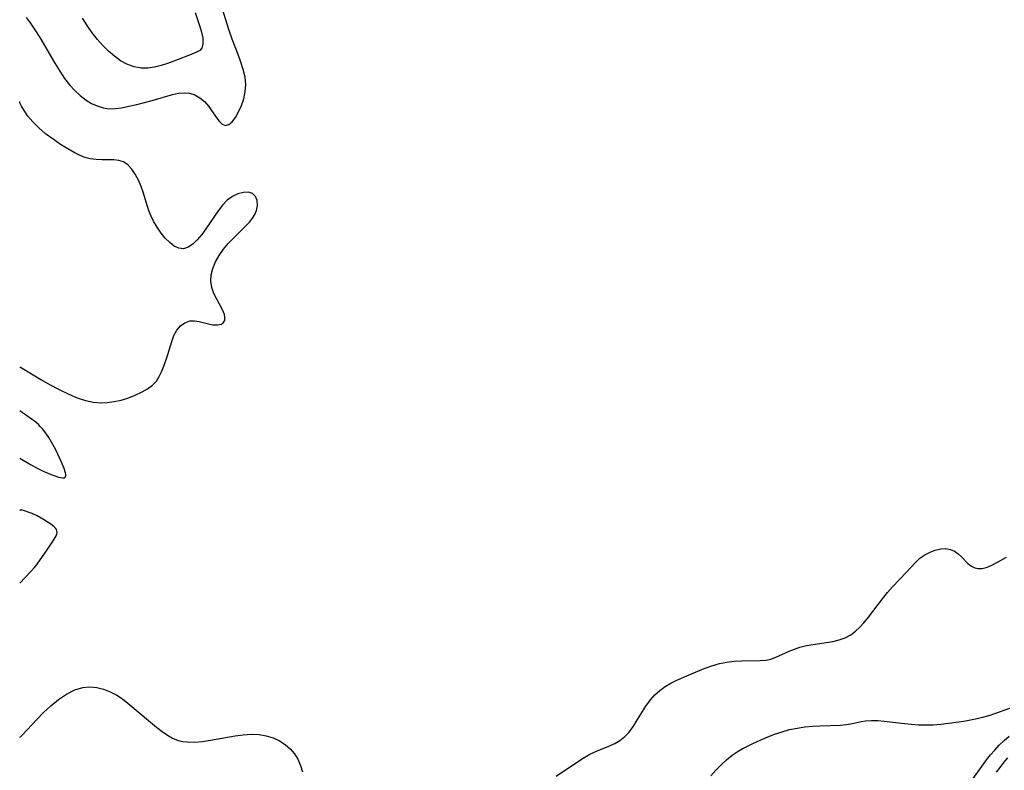
# Model space of a CAD drawing. Extents: x 1622110 to 1630312, y 2854827 to 2863029.
# Drawn here: x 1622110 to 1622333, y 2857753 to 2857923 of the extents above; entities that cross this region are included whole.
import ezdxf

# ---------------------------------------------------------------- set-up
doc = ezdxf.new("R2010")
doc.units = 0

msp = doc.modelspace()

# ---------------------------------------------------------------- linework, layer by layer
at = {"layer": 'WIL_060_Contours', "color": 0}
for points in [[(1622110, 2857904.28, 182), (1622110, 2857904.28, 182)], [(1622110, 2857844.08, 182), (1622110, 2857844.08, 182)], [(1622110, 2857834.18, 182), (1622110, 2857834.18, 182)], [(1622110, 2857823.42, 182), (1622110, 2857823.42, 182)], [(1622110, 2857811.6, 182), (1622110, 2857811.6, 182)], [(1622110, 2857795.11, 182), (1622110, 2857795.11, 182)], [(1622110, 2857760.18, 182), (1622110, 2857760.18, 182)]]:
    msp.add_polyline3d(points, dxfattribs=at)
at = {"layer": 'WIL_061_Contours', "color": 0}
for points in [[(1622111.49, 2857923.35, 182), (1622112.41, 2857922.08, 182), (1622113.44, 2857920.55, 182), (1622114.54, 2857918.79, 182), (1622117.95, 2857912.96, 182), (1622119.07, 2857911.12, 182), (1622120.17, 2857909.49, 182), (1622121.3, 2857908.04, 182), (1622122.47, 2857906.77, 182), (1622123.72, 2857905.62, 182), (1622125.04, 2857904.62, 182), (1622126.29, 2857903.86, 182), (1622127.58, 2857903.27, 182), (1622128.91, 2857902.85, 182), (1622130.26, 2857902.65, 182), (1622131.64, 2857902.68, 182), (1622133.05, 2857902.88, 182), (1622134.77, 2857903.21, 182), (1622136.53, 2857903.6, 182), (1622138.3, 2857904.05, 182), (1622140.06, 2857904.53, 182), (1622144.62, 2857905.86, 182), (1622145.96, 2857906.15, 182), (1622147.25, 2857906.28, 182), (1622148.48, 2857906.19, 182), (1622149.72, 2857905.79, 182), (1622150.86, 2857905.12, 182), (1622151.89, 2857904.25, 182), (1622152.85, 2857903.15, 182), (1622154.48, 2857900.84, 182), (1622155.21, 2857899.85, 182), (1622155.93, 2857899.13, 182), (1622156.66, 2857898.82, 182), (1622157.41, 2857899.04, 182), (1622158.18, 2857899.7, 182), (1622158.93, 2857900.69, 182), (1622159.63, 2857901.93, 182), (1622160.26, 2857903.34, 182), (1622160.78, 2857904.87, 182), (1622161.12, 2857906.48, 182), (1622161.23, 2857908.16, 182), (1622161.07, 2857909.81, 182), (1622160.68, 2857911.5, 182), (1622160.14, 2857913.2, 182), (1622159.52, 2857914.92, 182), (1622158.17, 2857918.39, 182), (1622157.53, 2857920.13, 182), (1622156.99, 2857921.79, 182), (1622156.01, 2857925.02, 182)], [(1622149.78, 2857924.46, 182), (1622150.76, 2857921.48, 182), (1622151.19, 2857920, 182), (1622151.48, 2857918.6, 182), (1622151.54, 2857917.38, 182), (1622151.29, 2857916.4, 182), (1622150.8, 2857915.85, 182), (1622150.11, 2857915.43, 182), (1622149.24, 2857915.07, 182), (1622144.94, 2857913.44, 182), (1622143.51, 2857912.93, 182), (1622142.04, 2857912.47, 182), (1622140.55, 2857912.1, 182), (1622139.06, 2857911.87, 182), (1622137.56, 2857911.85, 182), (1622135.91, 2857912.13, 182), (1622134.3, 2857912.72, 182), (1622132.85, 2857913.53, 182), (1622131.46, 2857914.53, 182), (1622130.13, 2857915.68, 182), (1622128.87, 2857916.95, 182), (1622127.66, 2857918.31, 182), (1622126.45, 2857919.87, 182), (1622125.3, 2857921.5, 182), (1622124.21, 2857923.17, 182)], [(1622110, 2857844.08, 182), (1622110.15, 2857844.05, 182), (1622110.59, 2857843.82, 182), (1622114.78, 2857841.29, 182), (1622116.77, 2857840.15, 182), (1622118.91, 2857839, 182), (1622121.14, 2857837.94, 182), (1622123.06, 2857837.15, 182), (1622124.91, 2857836.54, 182), (1622126.65, 2857836.13, 182), (1622128.22, 2857835.97, 182), (1622129.83, 2857836.03, 182), (1622131.42, 2857836.25, 182), (1622132.98, 2857836.6, 182), (1622134.5, 2857837.06, 182), (1622136.18, 2857837.71, 182), (1622137.75, 2857838.45, 182), (1622138.99, 2857839.16, 182), (1622140.09, 2857839.97, 182), (1622140.99, 2857840.91, 182), (1622141.63, 2857841.92, 182), (1622142.15, 2857843.04, 182), (1622142.67, 2857844.28, 182), (1622143.16, 2857845.58, 182), (1622143.6, 2857846.91, 182), (1622144.46, 2857849.89, 182), (1622144.95, 2857851.26, 182), (1622145.58, 2857852.46, 182), (1622146.43, 2857853.45, 182), (1622147.44, 2857854.15, 182), (1622148.56, 2857854.53, 182), (1622149.59, 2857854.56, 182), (1622150.65, 2857854.4, 182), (1622152.76, 2857853.85, 182), (1622153.77, 2857853.66, 182), (1622154.86, 2857853.63, 182), (1622155.76, 2857853.84, 182), (1622156.14, 2857854.09, 182), (1622156.46, 2857854.62, 182), (1622156.53, 2857855.33, 182), (1622156.39, 2857856.02, 182), (1622155.95, 2857857.09, 182), (1622154.67, 2857859.49, 182), (1622154.03, 2857860.79, 182), (1622153.53, 2857862.14, 182), (1622153.29, 2857863.54, 182), (1622153.39, 2857864.98, 182), (1622153.78, 2857866.45, 182), (1622154.41, 2857867.92, 182), (1622155.22, 2857869.37, 182), (1622156.19, 2857870.78, 182), (1622157.28, 2857872.12, 182), (1622158.5, 2857873.38, 182), (1622160.98, 2857875.76, 182), (1622162.09, 2857876.94, 182), (1622162.77, 2857877.8, 182), (1622163.32, 2857878.67, 182), (1622163.71, 2857879.54, 182), (1622163.93, 2857880.72, 182), (1622163.83, 2857881.82, 182), (1622163.44, 2857882.75, 182), (1622162.77, 2857883.41, 182), (1622161.83, 2857883.7, 182), (1622160.7, 2857883.67, 182), (1622159.48, 2857883.34, 182), (1622158.24, 2857882.76, 182), (1622157.05, 2857881.91, 182), (1622155.96, 2857880.79, 182), (1622154.97, 2857879.48, 182), (1622152.22, 2857875.43, 182), (1622151.25, 2857874.11, 182), (1622150.25, 2857872.92, 182), (1622149.23, 2857871.94, 182), (1622148.19, 2857871.23, 182), (1622147.14, 2857870.9, 182), (1622146.1, 2857871.02, 182), (1622145.05, 2857871.52, 182), (1622144.01, 2857872.31, 182), (1622143, 2857873.31, 182), (1622142.03, 2857874.47, 182), (1622141.13, 2857875.77, 182), (1622140.31, 2857877.17, 182), (1622139.78, 2857878.28, 182), (1622139.35, 2857879.33, 182), (1622138.89, 2857880.71, 182), (1622138.07, 2857883.5, 182), (1622137.53, 2857885.01, 182), (1622136.9, 2857886.45, 182), (1622136.19, 2857887.78, 182), (1622135.4, 2857888.95, 182), (1622134.51, 2857889.92, 182), (1622133.5, 2857890.61, 182), (1622132.46, 2857890.94, 182), (1622131.31, 2857891.07, 182), (1622128.71, 2857891.07, 182), (1622127.35, 2857891.1, 182), (1622125.99, 2857891.27, 182), (1622124.79, 2857891.61, 182), (1622123.59, 2857892.09, 182), (1622122.34, 2857892.72, 182), (1622120.93, 2857893.53, 182), (1622119.27, 2857894.57, 182), (1622117.56, 2857895.72, 182), (1622115.88, 2857896.96, 182), (1622114.32, 2857898.28, 182), (1622112.95, 2857899.65, 182), (1622111.84, 2857900.99, 182), (1622110.98, 2857902.23, 182), (1622110.38, 2857903.26, 182), (1622110.05, 2857903.97, 182), (1622110, 2857904.28, 182)], [(1622110, 2857823.42, 182), (1622112.43, 2857821.99, 182), (1622113.82, 2857821.23, 182), (1622115.32, 2857820.51, 182), (1622117.16, 2857819.75, 182), (1622118.83, 2857819.16, 182), (1622119.32, 2857819.04, 182), (1622119.75, 2857818.97, 182), (1622120.1, 2857818.98, 182), (1622120.34, 2857819.11, 182), (1622120.44, 2857819.35, 182), (1622120.43, 2857819.69, 182), (1622120.36, 2857820.1, 182), (1622120.06, 2857821.06, 182), (1622119.42, 2857822.68, 182), (1622118.68, 2857824.35, 182), (1622118.14, 2857825.46, 182), (1622117.54, 2857826.55, 182), (1622116.58, 2857828.12, 182), (1622115.9, 2857829.14, 182), (1622115.17, 2857830.1, 182), (1622114.75, 2857830.57, 182), (1622114.24, 2857831.06, 182), (1622113.66, 2857831.56, 182), (1622112.4, 2857832.52, 182), (1622110, 2857834.18, 182)], [(1622110, 2857795.11, 182), (1622112.54, 2857797.75, 182), (1622113.32, 2857798.64, 182), (1622113.93, 2857799.43, 182), (1622116.22, 2857802.66, 182), (1622117.59, 2857804.68, 182), (1622118.06, 2857805.47, 182), (1622118.24, 2857805.86, 182), (1622118.39, 2857806.24, 182), (1622118.46, 2857806.6, 182), (1622118.45, 2857806.94, 182), (1622118.33, 2857807.28, 182), (1622118.1, 2857807.59, 182), (1622117.81, 2857807.88, 182), (1622117.09, 2857808.45, 182), (1622115.39, 2857809.52, 182), (1622113.97, 2857810.33, 182), (1622112.79, 2857810.9, 182), (1622112.18, 2857811.15, 182), (1622111.06, 2857811.53, 182), (1622110.61, 2857811.62, 182), (1622110.28, 2857811.65, 182), (1622110.07, 2857811.64, 182), (1622110, 2857811.6, 182)], [(1622231.58, 2857751.36, 182), (1622236.19, 2857754.47, 182), (1622237.72, 2857755.44, 182), (1622239.24, 2857756.31, 182), (1622240.77, 2857757.06, 182), (1622243.56, 2857758.14, 182), (1622244.89, 2857758.74, 182), (1622246.05, 2857759.47, 182), (1622247.13, 2857760.35, 182), (1622248.11, 2857761.36, 182), (1622249.13, 2857762.72, 182), (1622250.06, 2857764.19, 182), (1622251.91, 2857767.21, 182), (1622252.95, 2857768.65, 182), (1622253.96, 2857769.77, 182), (1622255.08, 2857770.79, 182), (1622256.3, 2857771.69, 182), (1622257.57, 2857772.44, 182), (1622258.92, 2857773.11, 182), (1622261.71, 2857774.33, 182), (1622265.14, 2857775.74, 182), (1622266.87, 2857776.37, 182), (1622268.62, 2857776.87, 182), (1622270.29, 2857777.2, 182), (1622271.97, 2857777.41, 182), (1622273.62, 2857777.52, 182), (1622277.87, 2857777.58, 182), (1622279.1, 2857777.67, 182), (1622280.25, 2857777.89, 182), (1622281.23, 2857778.22, 182), (1622284.41, 2857779.67, 182), (1622285.6, 2857780.15, 182), (1622286.83, 2857780.57, 182), (1622288.33, 2857780.95, 182), (1622289.88, 2857781.23, 182), (1622294.28, 2857781.92, 182), (1622295.74, 2857782.26, 182), (1622297.12, 2857782.75, 182), (1622298.41, 2857783.42, 182), (1622299.44, 2857784.2, 182), (1622300.39, 2857785.11, 182), (1622301.3, 2857786.13, 182), (1622302.37, 2857787.43, 182), (1622305.57, 2857791.58, 182), (1622306.68, 2857792.96, 182), (1622307.81, 2857794.27, 182), (1622311, 2857797.6, 182), (1622313.01, 2857799.78, 182), (1622314.05, 2857800.75, 182), (1622315.16, 2857801.54, 182), (1622316.34, 2857802.16, 182), (1622317.54, 2857802.62, 182), (1622318.75, 2857802.88, 182), (1622319.91, 2857802.94, 182), (1622320.99, 2857802.74, 182), (1622321.88, 2857802.32, 182), (1622322.7, 2857801.73, 182), (1622323.45, 2857801.04, 182), (1622324.93, 2857799.56, 182), (1622325.73, 2857798.95, 182), (1622326.46, 2857798.61, 182), (1622327.25, 2857798.44, 182), (1622328.15, 2857798.46, 182), (1622329.08, 2857798.66, 182), (1622330.02, 2857799.01, 182), (1622331.65, 2857799.83, 182), (1622333.64, 2857800.99, 182)], [(1622110, 2857760.18, 182), (1622110.2, 2857760.26, 182), (1622110.67, 2857760.71, 182), (1622113.91, 2857764.24, 182), (1622115.4, 2857765.76, 182), (1622117.03, 2857767.29, 182), (1622118.76, 2857768.71, 182), (1622120.64, 2857769.97, 182), (1622122.52, 2857770.92, 182), (1622124.28, 2857771.49, 182), (1622125.89, 2857771.64, 182), (1622127.46, 2857771.49, 182), (1622129.01, 2857771.1, 182), (1622130.54, 2857770.51, 182), (1622132.01, 2857769.73, 182), (1622133.29, 2857768.88, 182), (1622134.53, 2857767.94, 182), (1622139.64, 2857763.59, 182), (1622140.98, 2857762.5, 182), (1622142.31, 2857761.48, 182), (1622143.48, 2857760.67, 182), (1622144.67, 2857759.99, 182), (1622145.9, 2857759.48, 182), (1622146.97, 2857759.23, 182), (1622148.01, 2857759.11, 182), (1622149.7, 2857759.09, 182), (1622151.46, 2857759.25, 182), (1622153.26, 2857759.52, 182), (1622158.81, 2857760.51, 182), (1622160.67, 2857760.76, 182), (1622162.5, 2857760.87, 182), (1622164.3, 2857760.8, 182), (1622165.89, 2857760.52, 182), (1622167.42, 2857760.05, 182), (1622168.86, 2857759.4, 182), (1622170.18, 2857758.57, 182), (1622171.34, 2857757.57, 182), (1622172.27, 2857756.44, 182), (1622173.04, 2857755.18, 182), (1622173.65, 2857753.81, 182), (1622174.1, 2857752.36, 182)], [(1622266.62, 2857751.46, 180), (1622267.79, 2857752.71, 180), (1622268.98, 2857753.92, 180), (1622270.21, 2857755.05, 180), (1622271.49, 2857756.09, 180), (1622272.83, 2857757.01, 180), (1622273.72, 2857757.53, 180), (1622276.21, 2857758.79, 180), (1622277.81, 2857759.53, 180), (1622279.45, 2857760.23, 180), (1622281.12, 2857760.88, 180), (1622282.82, 2857761.44, 180), (1622284.49, 2857761.9, 180), (1622286.19, 2857762.25, 180), (1622287.95, 2857762.52, 180), (1622289.71, 2857762.7, 180), (1622291.33, 2857762.79, 180), (1622295.98, 2857762.95, 180), (1622297.41, 2857763.06, 180), (1622298.75, 2857763.26, 180), (1622300.72, 2857763.72, 180), (1622301.71, 2857763.9, 180), (1622303.05, 2857764, 180), (1622304.48, 2857763.96, 180), (1622305.98, 2857763.83, 180), (1622310.58, 2857763.27, 180), (1622312.14, 2857763.11, 180), (1622313.72, 2857763, 180), (1622315.31, 2857762.96, 180), (1622317.05, 2857763.01, 180), (1622318.79, 2857763.14, 180), (1622320.54, 2857763.34, 180), (1622324.02, 2857763.86, 180), (1622327.03, 2857764.43, 180), (1622328.52, 2857764.78, 180), (1622329.97, 2857765.19, 180), (1622331.05, 2857765.54, 180), (1622334.45, 2857766.77, 180)], [(1622325.91, 2857750.55, 178), (1622328.06, 2857753.57, 178), (1622329.16, 2857755.06, 178), (1622330.06, 2857756.18, 178), (1622330.99, 2857757.27, 178), (1622332.03, 2857758.39, 178), (1622333.11, 2857759.46, 178), (1622334.24, 2857760.46, 178)], [(1622331.37, 2857752.23, 176), (1622332.21, 2857753.35, 176), (1622333.08, 2857754.43, 176), (1622333.99, 2857755.49, 176)]]:
    msp.add_polyline3d(points, dxfattribs=at)

doc.saveas('drawing.dxf')
